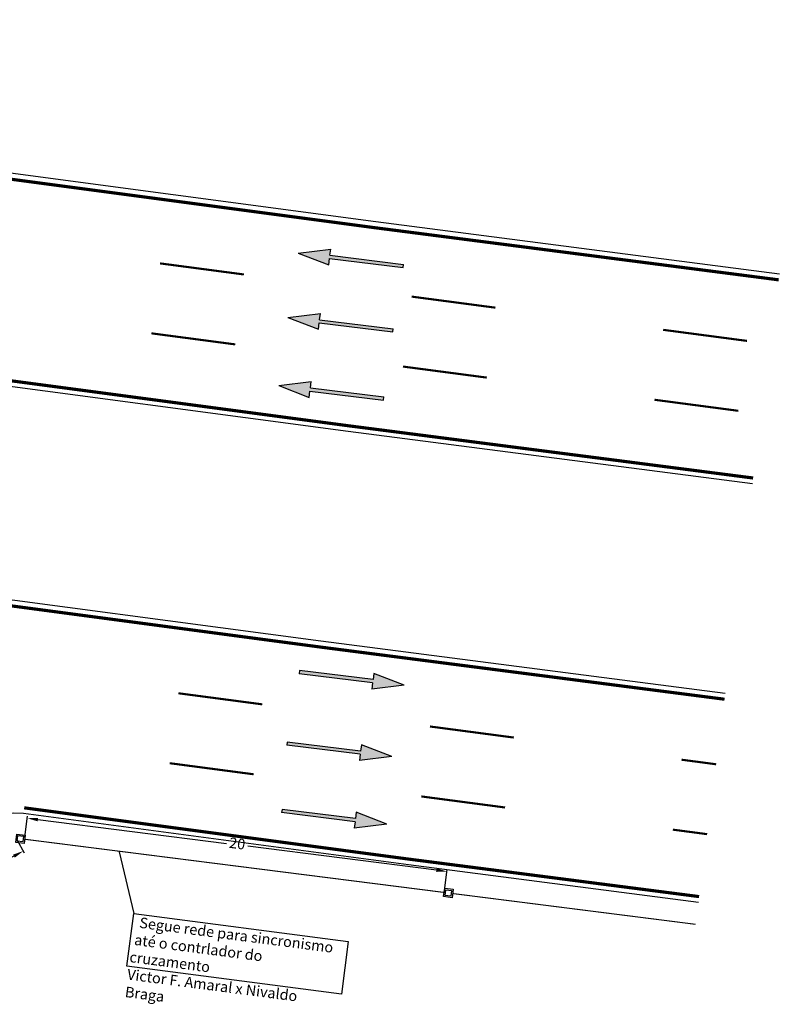
# Model space of a CAD drawing. Units: millimetres. Extents: x 59 to 882, y 69 to 490.
# Drawn here: x 119 to 155, y 83 to 129 of the extents above; entities that cross this region are included whole.
import ezdxf

# ---------------------------------------------------------------- set-up
doc = ezdxf.new("R2010")
doc.units = ezdxf.units.MM
for name, pattern in [('ACAD_ISO14W100', [24, 12, -3, 0, -3, 0, -3, 0, -3]), ('Hot_Spray_Branco_10', [0.125, 0.125, 0]), ('Hot_Spray_Branco_15', [0.125, 0.125, 0])]:
    doc.linetypes.add(name, pattern=pattern)
for name, color, linetype in [('_CAIXA_DE_PASSAGEM', 7, 'Continuous'), ('_TEXTO_SEMAFORIZAÇÃO', 7, 'Continuous'), ('_TRAVESSIA_FI-50_CALÇADA', 130, 'ACAD_ISO14W100'), ('Norte', 7, 'Continuous'), ('sin_hor', 252, 'Continuous')]:
    doc.layers.add(name, color=color, linetype=linetype)
doc.styles.get("Standard").update_dxf_attribs({"font": 'simplex.shx'})
doc.dimstyles.new('Semafórica', dxfattribs={"dimtxt": 0.5, "dimasz": 0.5, "dimexe": 0.1, "dimexo": 0.1, "dimgap": 0.1, "dimtad": 0, "dimtxsty": 'Standard', "dimcen": 0, "dimclrd": 1, "dimclre": 1, "dimclrt": 1, "dimadec": 0, "dimazin": 0, "dimtfac": 1, "dimtmove": 0, "dimatfit": 2, "dimfxl": 1, "dimarcsym": 0})

# ---------------------------------------------------------------- blocks, each defined once
blk = doc.blocks.new('CX_TPA_CA')
for points in [[(-0.25, -0.25), (-0.25, 0.25), (0.25, 0.25), (0.25, -0.25)], [(-0.17, -0.17), (-0.17, 0.17), (0.17, 0.17), (0.17, -0.17)]]:
    blk.add_lwpolyline(points, close=True)
blk = doc.blocks.new('*D19')
at = {"layer": 'Defpoints', "color": 0}
for p in [(119.131, 90.522), (119.461, 89.913), (115.553, 88.583)]:
    blk.add_point(p, dxfattribs=at)
at = {"layer": 'Norte', "color": 1, "lineweight": -2}
for p, q in [((119.178, 90.434), (119.509, 89.825)), ((119.021, 89.675), (118.43, 89.354)), ((115.6, 88.495), (115.931, 87.886)), ((116.323, 88.212), (116.914, 88.532))]:
    blk.add_line(p, q, dxfattribs=at)
at = {"layer": 'Norte', "color": 1}
for points in [[(118.982, 89.748), (119.061, 89.601), (119.461, 89.913)], [(116.283, 88.285), (116.362, 88.138), (115.883, 87.973)]]:
    blk.add_solid(points, dxfattribs=at)
at = {"layer": 'Norte', "color": 1, "insert": (117.672, 88.943), "char_height": 0.5, "attachment_point": 5, "rotation": 28.4601}
blk.add_mtext('4,07', dxfattribs=at)
blk = doc.blocks.new('*D20')
at = {"layer": 'Defpoints', "color": 0}
for p in [(119.528, 90.473), (139.494, 88.949), (139.369, 87.956)]:
    blk.add_point(p, dxfattribs=at)
at = {"layer": 'Norte', "color": 1, "lineweight": -2}
for p, q in [((119.54, 90.572), (119.666, 91.564)), ((120.149, 91.402), (129.073, 90.27)), ((138.998, 89.011), (130.075, 90.143)), ((139.381, 88.056), (139.507, 89.048))]:
    blk.add_line(p, q, dxfattribs=at)
at = {"layer": 'Norte', "color": 1}
for points in [[(120.16, 91.484), (120.139, 91.319), (119.653, 91.465)], [(139.009, 89.094), (138.988, 88.929), (139.494, 88.949)]]:
    blk.add_solid(points, dxfattribs=at)
at = {"layer": 'Norte', "color": 1, "insert": (129.574, 90.207), "char_height": 0.5, "attachment_point": 5, "rotation": 352.7729}
blk.add_mtext('20', dxfattribs=at)
blk = doc.blocks.new('frente')
blk.add_hatch(color=0).paths.add_polyline_path([(0.075, 3.5), (0.375, 3.5), (0, 5), (-0.375, 3.5), (-0.075, 3.5), (-0.075, 0), (0.075, 0)])
at = {"color": 0}
for p, q in [((0, 5), (-0.375, 3.5)), ((0, 5), (0.375, 3.5)), ((-0.375, 3.5), (-0.075, 3.5)), ((-0.075, 3.5), (-0.075, 0)), ((0.075, 3.5), (0.075, 0)), ((0.075, 3.5), (0.375, 3.5)), ((-0.075, 0), (0.075, 0)), ((-0.075, 0), (0.075, 0))]:
    blk.add_line(p, q, dxfattribs=at)
blk = doc.blocks.new('*D53')
at = {"layer": 'Defpoints', "color": 0}
for p in [(119.131, 90.522), (119.461, 89.913), (115.553, 88.583)]:
    blk.add_point(p, dxfattribs=at)
at = {"layer": 'Norte', "color": 1, "lineweight": -2}
for p, q in [((119.178, 90.434), (119.509, 89.825)), ((119.021, 89.675), (118.43, 89.354)), ((115.6, 88.495), (115.931, 87.886)), ((116.323, 88.212), (116.914, 88.532))]:
    blk.add_line(p, q, dxfattribs=at)
at = {"layer": 'Norte', "color": 1}
for points in [[(118.982, 89.748), (119.061, 89.601), (119.461, 89.913)], [(116.283, 88.285), (116.362, 88.138), (115.883, 87.973)]]:
    blk.add_solid(points, dxfattribs=at)
at = {"layer": 'Norte', "color": 1, "insert": (117.672, 88.943), "char_height": 0.5, "attachment_point": 5, "rotation": 28.4601}
blk.add_mtext('4,07', dxfattribs=at)
blk = doc.blocks.new('*D54')
at = {"layer": 'Defpoints', "color": 0}
for p in [(119.528, 90.473), (139.494, 88.949), (139.369, 87.956)]:
    blk.add_point(p, dxfattribs=at)
at = {"layer": 'Norte', "color": 1, "lineweight": -2}
for p, q in [((119.54, 90.572), (119.666, 91.564)), ((120.149, 91.402), (129.073, 90.27)), ((138.998, 89.011), (130.075, 90.143)), ((139.381, 88.056), (139.507, 89.048))]:
    blk.add_line(p, q, dxfattribs=at)
at = {"layer": 'Norte', "color": 1}
for points in [[(120.16, 91.484), (120.139, 91.319), (119.653, 91.465)], [(139.009, 89.094), (138.988, 88.929), (139.494, 88.949)]]:
    blk.add_solid(points, dxfattribs=at)
at = {"layer": 'Norte', "color": 1, "insert": (129.574, 90.207), "char_height": 0.5, "attachment_point": 5, "rotation": 352.7729}
blk.add_mtext('20', dxfattribs=at)
blk = doc.blocks.new('A$C454F5CFC')
at = {"color": 4}
blk.add_line((25.065, -15.695), (25.755, -18.615), dxfattribs=at)
blk.add_lwpolyline([(25.755, -18.615), (35.898, -19.932), (35.574, -22.422), (25.432, -21.105)], close=True, dxfattribs=at)
at = {"layer": '_TRAVESSIA_FI-50_CALÇADA', "ltscale": 0.5, "const_width": 0.05}
for points in [[(20.592, -15.097), (40.433, -17.613)], [(40.83, -17.664), (52.321, -19.121)]]:
    blk.add_lwpolyline(points, dxfattribs=at)
at = {"layer": '_CAIXA_DE_PASSAGEM', "yscale": 0.7999999999999972, "zscale": 0.8, "rotation": 352.8399853848866}
for p, xscale in [((20.393, -15.073), 0.7999999999999554), ((40.631, -17.638), 0.7999999999999555)]:
    blk.add_blockref('CX_TPA_CA', p, dxfattribs=dict(at, xscale=xscale))
at = {"layer": '_TEXTO_SEMAFORIZAÇÃO', "color": 36, "insert": (25.805, -18.753), "char_height": 0.5, "width": 10.09391, "attachment_point": 1, "rotation": 352.6026}
blk.add_mtext('\\pi0.51336;{\\fArial|b0|i0|c0|p34;\\C4;Segue rede para sincronismo \\P\\pi0.23846;até o contrlador do cruzamento \\P\\pi-0.0024996;Victor F. Amaral x Nivaldo Braga}', dxfattribs=at)
at = {"layer": 'Norte'}
for p1, p2, distance, picture, middle in [((20.592, -15.097), (40.433, -17.613), 1, '*D54', (30.638, -15.363)), ((16.617, -16.987), (20.195, -15.048), -0.693, '*D53', (18.736, -16.627))]:
    dim = blk.add_aligned_dim(p1=p1, p2=p2, distance=distance, dimstyle='Semafórica', dxfattribs=at)
    dim.commit()
    dim.dimension.update_dxf_attribs({"geometry": picture, "text_midpoint": middle, "insert": (-98.936, -105.57)})

msp = doc.modelspace()

# ---------------------------------------------------------------- linework, layer by layer
at = {"color": 4}
msp.add_line((124.001, 89.875), (124.691, 86.955), dxfattribs=at)
at = {"lineweight": -2}
for points in [[(155.226, 117.202), (136.136, 119.667), (116.955, 122.224), (97.819, 124.796), (78.626, 127.21), (62.88, 129.234)], [(153.945, 107.284), (134.835, 109.752), (115.628, 112.312), (96.529, 114.879), (77.365, 117.29), (61.634, 119.312)], [(152.664, 97.366), (133.534, 99.837), (114.301, 102.401), (95.239, 104.963), (76.104, 107.37), (60.387, 109.39)], [(151.389, 87.487), (137.68, 89.257), (119.469, 91.685), (119.469, 91.685)]]:
    msp.add_lwpolyline(points, dxfattribs=at)
msp.add_lwpolyline([(119.469, 91.685, 0.397934), (114.321, 87.593, 2.077235)], format="xyb")
at = {"color": 4}
msp.add_lwpolyline([(124.691, 86.955), (134.833, 85.638), (134.51, 83.148), (124.367, 84.465)], close=True, dxfattribs=at)
at = {"layer": '_TRAVESSIA_FI-50_CALÇADA', "ltscale": 0.5, "const_width": 0.05}
for points in [[(119.528, 90.473), (139.369, 87.956)], [(139.765, 87.906), (151.257, 86.449)]]:
    msp.add_lwpolyline(points, dxfattribs=at)
at = {"layer": 'sin_hor', "color": 252, "linetype": 'Hot_Spray_Branco_15', "const_width": 0.15}
for points in [[(155.191, 116.929), (136.1, 119.394), (116.918, 121.951), (103.506, 123.754)], [(153.98, 107.557), (134.871, 110.024), (115.664, 112.585), (102.344, 114.375)], [(152.629, 97.094), (133.498, 99.564), (114.265, 102.128), (101.924, 103.787)], [(151.424, 87.76), (137.715, 89.53), (119.506, 91.958)]]:
    msp.add_lwpolyline(points, dxfattribs=at)
at = {"layer": 'sin_hor', "color": 252, "linetype": 'Hot_Spray_Branco_10', "const_width": 0.1}
for points in [[(125.932, 117.708), (129.897, 117.184)], [(137.828, 116.137), (141.794, 115.613)], [(149.725, 114.566), (153.691, 114.042)], [(125.522, 114.4), (129.488, 113.876)], [(137.419, 112.829), (141.384, 112.306)], [(149.316, 111.258), (153.281, 110.735)], [(126.799, 97.377), (130.764, 96.853)], [(138.695, 95.806), (142.661, 95.282)], [(126.389, 94.069), (130.355, 93.545)], [(150.592, 94.235), (152.232, 94.018)], [(138.286, 92.498), (142.251, 91.974)], [(150.182, 90.927), (151.805, 90.713)]]:
    msp.add_lwpolyline(points, dxfattribs=at)

# ---------------------------------------------------------------- block references
at = {"layer": '_CAIXA_DE_PASSAGEM', "yscale": 0.7999999999999972, "zscale": 0.8, "rotation": 352.8399853848866}
for p, xscale in [((119.329, 90.497), 0.7999999999999554), ((139.567, 87.932), 0.7999999999999555)]:
    msp.add_blockref('CX_TPA_CA', p, dxfattribs=dict(at, xscale=xscale))
at = {"layer": 'sin_hor'}
msp.add_blockref('A$C454F5CFC', (98.936, 105.57), dxfattribs=at)
for p, rotation in [((137.432, 117.588), 82.99438534919162), ((136.943, 114.538), 82.99438534919162), ((136.504, 111.317), 82.99438534919162), ((132.521, 98.377), 262.9427226997041), ((131.935, 94.997), 262.9427226997041), ((131.692, 91.805), 262.9427226997041)]:
    msp.add_blockref('frente', p, dxfattribs=dict(at, rotation=rotation))

# ---------------------------------------------------------------- texts
at = {"layer": '_TEXTO_SEMAFORIZAÇÃO', "color": 36, "insert": (124.741, 86.817), "char_height": 0.5, "width": 10.09391, "attachment_point": 1, "rotation": 352.6026}
msp.add_mtext('\\pi0.51336;{\\fArial|b0|i0|c0|p34;\\C4;Segue rede para sincronismo \\P\\pi0.23846;até o contrlador do cruzamento \\P\\pi-0.0024996;Victor F. Amaral x Nivaldo Braga}', dxfattribs=at)

# ---------------------------------------------------------------- dimensions: what is measured, and where the dimension line sits
at = {"layer": 'Norte'}
for p1, p2, distance, picture, middle in [((119.528, 90.473), (139.369, 87.956), 1, '*D20', (129.574, 90.207)), ((115.553, 88.583), (119.131, 90.522), -0.693, '*D19', (117.672, 88.943))]:
    dim = msp.add_aligned_dim(p1=p1, p2=p2, distance=distance, dimstyle='Semafórica', dxfattribs=at)
    dim.commit()
    dim.dimension.update_dxf_attribs({"geometry": picture, "text_midpoint": middle})

doc.saveas('drawing.dxf')
